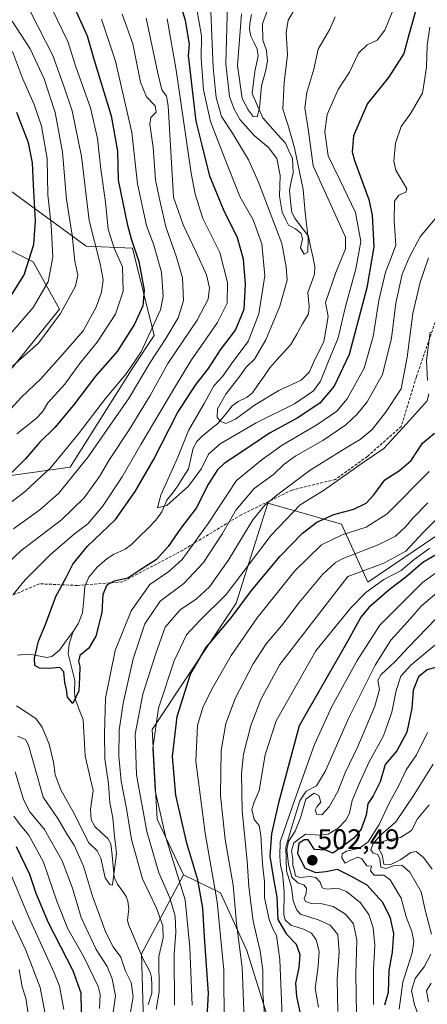
# Model space of a CAD drawing. Units: metres. Extents: x 623453 to 626883, y 4787390 to 4789766.
# Drawn here: x 625950 to 626094, y 4787611 to 4787959 of the extents above; entities that cross this region are included whole.
import ezdxf
from ezdxf.enums import TextEntityAlignment as Align

# ---------------------------------------------------------------- set-up
doc = ezdxf.new("R2010")
doc.units = ezdxf.units.M
doc.header["$MEASUREMENT"] = 0
doc.linetypes.add('TRAZOSX2', pattern=[1.5, 1, -0.5])
for name, color, linetype, lineweight in [('Arbolado forestal CxS', 92, 'Continuous', 0), ('Carátula', 7, 'Continuous', 5), ('Corriente natural lineal', 142, 'Continuous', 13), ('Curva de nivel maestra', 36, 'Continuous', 30), ('Curva de nivel normal', 36, 'Continuous', 0), ('Pastizal CxS', 92, 'Continuous', 0), ('Punto de cota en terreno', 7, 'Continuous', 0), ('Rótulo de punto de cota en terreno', 19, 'Continuous', 0), ('Senda', 19, 'TRAZOSX2', 0)]:
    doc.layers.add(name, color=color, linetype=linetype, lineweight=lineweight)
doc.styles.add('Arial', font='txt', dxfattribs={"height": 0.2})

# ---------------------------------------------------------------- blocks, each defined once
blk = doc.blocks.new('*U184')
at = {"layer": 'Curva de nivel normal', "color": 36, "linetype": 'Continuous', "lineweight": 0}
for points in [[(625960.64, 4787599.84, 460), (625957.34, 4787617.25, 460), (625952.27, 4787630.53, 460), (625946.9, 4787642.07, 460)], [(625942.01, 4787816.45, 460), (625950.66, 4787825.69, 460), (625957.55, 4787832.35, 460), (625966.17, 4787841.99, 460), (625972.52, 4787849.28, 460), (625977.14, 4787857.58, 460), (625979.09, 4787862.92, 460), (625979.62, 4787867.26, 460), (625978.55, 4787872.96, 460), (625974.74, 4787888.26, 460), (625971.96, 4787910.85, 460), (625968.73, 4787926.97, 460), (625965.68, 4787935.7, 460), (625961.83, 4787946.48, 460), (625953.92, 4787961.93, 460)], [(626094.43, 4787788.53, 460), (626089.26, 4787783.16, 460), (626086.57, 4787780.06, 460), (626082.99, 4787776.74, 460), (626076.9, 4787773.62, 460), (626064.72, 4787768.97, 460), (626061.76, 4787767.38, 460), (626057.16, 4787763.24, 460), (626048.9, 4787753.25, 460), (626042.73, 4787745.09, 460), (626037.22, 4787738.68, 460), (626032.7, 4787731.59, 460), (626026.47, 4787719.63, 460), (626023.02, 4787710.57, 460), (626021.34, 4787701, 460), (626021.08, 4787685.07, 460), (626022.79, 4787669.56, 460), (626025.61, 4787653.46, 460), (626026.82, 4787639.92, 460), (626028.81, 4787624.4, 460), (626029.44, 4787606.18, 460)]]:
    blk.add_polyline3d(points, dxfattribs=at)
blk = doc.blocks.new('*U188')
at = {"layer": 'Curva de nivel normal', "color": 36, "linetype": 'Continuous', "lineweight": 0}
for points in [[(626002.31, 4787959.42, 430), (626005.46, 4787941.34, 430), (626010.71, 4787905, 430), (626012.12, 4787897.48, 430), (626014.9, 4787888.98, 430), (626020.88, 4787876.92, 430), (626023.63, 4787866.32, 430), (626023.5, 4787859.05, 430), (626020.09, 4787852.16, 430), (626010.6, 4787838.66, 430), (626004.51, 4787828.49, 430), (625992.91, 4787809.16, 430), (625986.35, 4787797.71, 430), (625979.43, 4787787.22, 430), (625974.21, 4787781.12, 430), (625969.54, 4787777.53, 430), (625960.92, 4787770.14, 430), (625952.07, 4787761.31, 430), (625947.78, 4787756.14, 430)], [(625948.97, 4787716.81, 430), (625955.8, 4787712.28, 430), (625958.03, 4787709.29, 430), (625960.53, 4787703.26, 430), (625962.09, 4787696.86, 430), (625962.67, 4787692.4, 430), (625964.71, 4787687.11, 430), (625969.47, 4787678.47, 430), (625974.48, 4787668.53, 430), (625977.53, 4787665.55, 430), (625978.85, 4787663.03, 430), (625980.36, 4787656.08, 430), (625982.01, 4787653.71, 430), (625982.94, 4787653.44, 430), (625983.39, 4787657.33, 430), (625984.39, 4787664.64, 430), (625983.56, 4787671.97, 430), (625983.08, 4787677.2, 430), (625982.02, 4787682.61, 430), (625981.47, 4787689.2, 430), (625980.18, 4787698.09, 430), (625980.08, 4787706.76, 430), (625980.5, 4787719.51, 430), (625983.82, 4787736.31, 430), (625989.51, 4787750.34, 430), (625996.1, 4787759.63, 430), (626002.84, 4787764.2, 430), (626007.57, 4787768.53, 430), (626016.76, 4787781.2, 430), (626026.75, 4787796.44, 430), (626035.84, 4787803.77, 430), (626042.87, 4787808.92, 430), (626055.2, 4787816.1, 430), (626062.2, 4787820.91, 430), (626065.87, 4787825.19, 430), (626071.92, 4787836.08, 430), (626075.05, 4787847.21, 430), (626077.05, 4787859.99, 430), (626079.41, 4787870.02, 430), (626081.18, 4787874.48, 430), (626083.13, 4787879.48, 430), (626082.56, 4787888.13, 430), (626082.62, 4787895.04, 430), (626084.2, 4787897.13, 430), (626086.62, 4787898.28, 430), (626086.95, 4787899.39, 430), (626083.06, 4787905.99, 430), (626082.44, 4787909.18, 430), (626082.97, 4787915.55, 430), (626085, 4787921.5, 430), (626088.19, 4787925.76, 430), (626092.47, 4787933.16, 430), (626093.11, 4787936.97, 430), (626093.94, 4787942.4, 430), (626094.22, 4787950.1, 430), (626095.12, 4787956.59, 430)]]:
    blk.add_polyline3d(points, dxfattribs=at)
blk = doc.blocks.new('*U193')
at = {"layer": 'Curva de nivel normal', "color": 36, "linetype": 'Continuous', "lineweight": 0}
for points in [[(626095.29, 4787848.81, 445), (626093.9, 4787838.89, 445), (626094.33, 4787831.67, 445)], [(626094.82, 4787826.95, 445), (626094.16, 4787824.59, 445), (626086.89, 4787816.39, 445), (626078.88, 4787807.72, 445), (626071.16, 4787802.53, 445), (626057.58, 4787792.86, 445), (626049.3, 4787787.82, 445), (626038.98, 4787777.02, 445), (626023.09, 4787756.15, 445), (626013.7, 4787746.86, 445), (626009.1, 4787741.91, 445), (626004.68, 4787732.73, 445), (625999.17, 4787715.91, 445), (625997.2, 4787701.86, 445), (625998.05, 4787686.83, 445), (626001.77, 4787670.29, 445), (626008.6, 4787648.26, 445), (626010.29, 4787631.44, 445), (626011.08, 4787611.04, 445)], [(625978.32, 4787609.89, 445), (625978.57, 4787614.87, 445), (625977.92, 4787617.6, 445), (625972.82, 4787628.13, 445), (625967.18, 4787638.06, 445), (625963.26, 4787647.83, 445), (625958.56, 4787661.52, 445), (625953.38, 4787671.14, 445), (625950.34, 4787674.7, 445), (625948.02, 4787677.76, 445)], [(625942.21, 4787784.99, 445), (625952.21, 4787792.57, 445), (625961.21, 4787801.13, 445), (625970.88, 4787812.89, 445), (625980.47, 4787825.39, 445), (625987.78, 4787834.02, 445), (625993.09, 4787841.8, 445), (625999.93, 4787856.63, 445), (626000.79, 4787861.52, 445), (626000.22, 4787870, 445), (625997.56, 4787879.57, 445), (625994.99, 4787886.52, 445), (625991.83, 4787901.14, 445), (625989.76, 4787919.37, 445), (625983.98, 4787944.49, 445), (625979.1, 4787959.37, 445)]]:
    blk.add_polyline3d(points, dxfattribs=at)
blk = doc.blocks.new('*U199')
at = {"layer": 'Curva de nivel normal', "color": 36, "linetype": 'Continuous', "lineweight": 0}
for points in [[(626094.87, 4787681.77, 515), (626090.78, 4787676.86, 515), (626088.58, 4787672.74, 515), (626084.74, 4787670.22, 515), (626080.26, 4787669.44, 515), (626077.43, 4787668.37, 515), (626076.93, 4787666.53, 515), (626078.22, 4787664.11, 515), (626078.81, 4787660.82, 515), (626081.12, 4787660.62, 515), (626084.87, 4787662.47, 515), (626088.4, 4787664.95, 515), (626090.34, 4787665.3, 515), (626092.92, 4787663.18, 515), (626096, 4787659.14, 515)], [(626095.54, 4787618.76, 515), (626093.96, 4787616.12, 515), (626094.69, 4787612.24, 515)]]:
    blk.add_polyline3d(points, dxfattribs=at)
blk = doc.blocks.new('*U201')
at = {"layer": 'Curva de nivel normal', "color": 36, "linetype": 'Continuous', "lineweight": 0}
blk.add_polyline3d([(626039.03, 4787966.16, 405), (626036.02, 4787957.66, 405), (626036.05, 4787951.9, 405), (626037.39, 4787948.34, 405), (626037.72, 4787944.58, 405), (626037.02, 4787940.84, 405), (626035.56, 4787935.85, 405), (626034.94, 4787927.92, 405), (626034.04, 4787924.83, 405), (626032.66, 4787924.96, 405), (626030.85, 4787927.36, 405), (626028.8, 4787931.35, 405), (626027.12, 4787943, 405), (626027.89, 4787952.05, 405), (626028.49, 4787961.27, 405)], dxfattribs=at)
blk = doc.blocks.new('*U203')
at = {"layer": 'Curva de nivel normal', "color": 36, "linetype": 'Continuous', "lineweight": 0}
blk.add_polyline3d([(626100.87, 4787751.26, 490), (626087.47, 4787737.37, 490), (626082.78, 4787732.28, 490), (626077.9, 4787727.8, 490), (626076.79, 4787725.74, 490), (626077.32, 4787722.58, 490), (626075.69, 4787716.62, 490), (626069.64, 4787702.44, 490), (626065.23, 4787693.07, 490), (626062.63, 4787686.58, 490), (626059.58, 4787681.08, 490), (626056.96, 4787678.32, 490), (626055.13, 4787678.44, 490), (626054.58, 4787679.93, 490), (626055.19, 4787681.11, 490), (626056.6, 4787682.76, 490), (626055.86, 4787685.12, 490), (626054.25, 4787685.99, 490), (626051.27, 4787683.81, 490), (626049.39, 4787677.27, 490), (626047.52, 4787672.53, 490), (626045.18, 4787668.86, 490), (626044.62, 4787665.86, 490), (626045.14, 4787660.75, 490), (626046.36, 4787656.32, 490), (626048.41, 4787654.26, 490), (626050.6, 4787653.56, 490), (626051.57, 4787652.39, 490), (626051.42, 4787650.53, 490), (626050.74, 4787648.72, 490), (626051.14, 4787647.66, 490), (626053.28, 4787646.98, 490), (626057.11, 4787646.82, 490), (626060.9, 4787645.89, 490), (626065.26, 4787643.25, 490), (626068.1, 4787639.76, 490), (626069.31, 4787633.97, 490), (626069.01, 4787622, 490), (626069.18, 4787608, 490)], dxfattribs=at)
blk = doc.blocks.new('*U205')
at = {"layer": 'Curva de nivel normal', "color": 36, "linetype": 'Continuous', "lineweight": 0}
for points in [[(625994.83, 4787959.69, 435), (625999.01, 4787940.32, 435), (626000.42, 4787934.43, 435), (626002.03, 4787932.15, 435), (626002.61, 4787928.69, 435), (626004.55, 4787896.52, 435), (626007.96, 4787886.68, 435), (626012.51, 4787877.04, 435), (626016.15, 4787869.01, 435), (626017.21, 4787864.49, 435), (626016.7, 4787860.4, 435), (626012.89, 4787853.01, 435), (626002.54, 4787837.73, 435), (625996.21, 4787826.44, 435), (625988.88, 4787814.34, 435), (625981.91, 4787803.82, 435), (625978.32, 4787797.77, 435), (625972.91, 4787790.32, 435), (625964.88, 4787782.52, 435), (625950.55, 4787771.56, 435), (625943.42, 4787764.83, 435)], [(625949.4, 4787706.12, 435), (625952.18, 4787704.87, 435), (625953.19, 4787702.92, 435), (625956.34, 4787692.09, 435), (625958.43, 4787684.52, 435), (625963.58, 4787676.98, 435), (625966.96, 4787671.34, 435), (625969.41, 4787667.54, 435), (625972.65, 4787660.1, 435), (625975.9, 4787649.51, 435), (625980.62, 4787636.72, 435), (625983.21, 4787631.61, 435), (625985.92, 4787628.05, 435), (625987.56, 4787623.01, 435), (625989.5, 4787619.1, 435), (625990.22, 4787613.96, 435), (625988.89, 4787606.68, 435)], [(625998.32, 4787609.56, 435), (625999.43, 4787615.74, 435), (625999.28, 4787628.26, 435), (626000.84, 4787634.82, 435), (626000.77, 4787639.03, 435), (625998.52, 4787645.26, 435), (625993.5, 4787655.72, 435), (625989.64, 4787669.58, 435), (625987.9, 4787680.53, 435), (625985.99, 4787690.23, 435), (625985.16, 4787699.02, 435), (625985.25, 4787708.23, 435), (625986.66, 4787717.74, 435), (625990.24, 4787733.41, 435), (625994.35, 4787745.78, 435), (625999.77, 4787753.74, 435), (626008.2, 4787760.04, 435), (626015.14, 4787767.43, 435), (626021.86, 4787777.72, 435), (626026.57, 4787785.9, 435), (626033, 4787793.56, 435), (626039.8, 4787798.49, 435), (626043.66, 4787802.2, 435), (626047.72, 4787805.11, 435), (626057.32, 4787810.54, 435), (626065.45, 4787816.09, 435), (626069.4, 4787819.78, 435), (626072.97, 4787824.2, 435), (626078.36, 4787833.85, 435), (626081.55, 4787846.65, 435), (626083.09, 4787859.04, 435), (626085.34, 4787869.32, 435), (626087.86, 4787875.19, 435), (626091.74, 4787882.51, 435), (626098.06, 4787890.16, 435)]]:
    blk.add_polyline3d(points, dxfattribs=at)
blk = doc.blocks.new('*U214')
at = {"layer": 'Curva de nivel normal', "color": 36, "linetype": 'Continuous', "lineweight": 0}
blk.add_polyline3d([(626082.67, 4787963.8, 420), (626079.19, 4787955.5, 420), (626076.52, 4787951.95, 420), (626073, 4787950.34, 420), (626069.91, 4787947.39, 420), (626066.72, 4787940.59, 420), (626062.73, 4787934.56, 420), (626058.79, 4787925.73, 420), (626057.94, 4787919.52, 420), (626059.12, 4787911.05, 420), (626063.3, 4787902.65, 420), (626068.89, 4787891.05, 420), (626070.73, 4787880.85, 420), (626069, 4787871.14, 420), (626065.17, 4787857.33, 420), (626062.71, 4787846.8, 420), (626059.32, 4787838.52, 420), (626056.42, 4787831.52, 420), (626053.97, 4787828.05, 420), (626047.3, 4787823.43, 420), (626033.68, 4787816.81, 420), (626020.99, 4787809.4, 420), (626016.83, 4787805.71, 420), (626014.39, 4787800.58, 420), (626009.84, 4787794.4, 420), (626002.14, 4787787.6, 420), (625998.87, 4787786.78, 420), (625999.99, 4787791.2, 420), (626006.06, 4787804.64, 420), (626009.81, 4787814, 420), (626015.34, 4787823.64, 420), (626018.72, 4787829.85, 420), (626021.85, 4787833.12, 420), (626025.46, 4787838.32, 420), (626030.87, 4787845.45, 420), (626034.72, 4787855.31, 420), (626036.77, 4787868.7, 420), (626035.72, 4787880.01, 420), (626032.66, 4787888.52, 420), (626027.96, 4787896.7, 420), (626022.18, 4787911.35, 420), (626017.62, 4787923.16, 420), (626015.05, 4787934.42, 420), (626014.3, 4787945.51, 420), (626014.36, 4787953.48, 420), (626012.76, 4787962.86, 420)], dxfattribs=at)
blk = doc.blocks.new('*U221')
at = {"layer": 'Curva de nivel normal', "color": 36, "linetype": 'Continuous', "lineweight": 0}
for points in [[(625945.24, 4787846.27, 470), (625954.94, 4787857.52, 470), (625960.18, 4787866.52, 470), (625961.79, 4787875.27, 470), (625961.23, 4787886.53, 470), (625960.05, 4787897.27, 470), (625959.8, 4787910.19, 470), (625957.8, 4787921.52, 470), (625955.19, 4787929.18, 470), (625951.06, 4787938.57, 470), (625947.63, 4787947.93, 470)], [(626095.14, 4787772.53, 470), (626089.62, 4787768.46, 470), (626084.94, 4787764.6, 470), (626078.87, 4787761.41, 470), (626072.53, 4787756.86, 470), (626067.16, 4787751.38, 470), (626054.87, 4787736.2, 470), (626040.83, 4787711.46, 470), (626036.85, 4787699.53, 470), (626034.83, 4787686.92, 470), (626033.04, 4787682.78, 470), (626032.18, 4787680.19, 470), (626033.06, 4787676.6, 470), (626034.77, 4787674.56, 470), (626035.43, 4787671.06, 470), (626035.96, 4787660.95, 470), (626036.66, 4787654.65, 470), (626036.63, 4787648.96, 470), (626038.27, 4787641.27, 470), (626039.74, 4787637.72, 470), (626040.94, 4787635.68, 470), (626042.11, 4787627.2, 470), (626042.96, 4787607.2, 470)]]:
    blk.add_polyline3d(points, dxfattribs=at)
blk = doc.blocks.new('*U231')
at = {"layer": 'Curva de nivel normal', "color": 36, "linetype": 'Continuous', "lineweight": 0}
blk.add_polyline3d([(626061.67, 4787960.17, 415), (626059.73, 4787955.85, 415), (626055.68, 4787948.82, 415), (626054.08, 4787941.71, 415), (626051.61, 4787933.48, 415), (626050.9, 4787928.07, 415), (626052.06, 4787920.6, 415), (626053.9, 4787907.55, 415), (626065.29, 4787882.37, 415), (626065.25, 4787878.23, 415), (626061.93, 4787869.91, 415), (626058.25, 4787859.24, 415), (626059.22, 4787854.35, 415), (626057.64, 4787845.37, 415), (626054.39, 4787838.85, 415), (626052.59, 4787834.76, 415), (626049.62, 4787831.81, 415), (626041.68, 4787828.18, 415), (626033.12, 4787823, 415), (626026.41, 4787818.09, 415), (626023, 4787816.57, 415), (626021.02, 4787817.33, 415), (626019.93, 4787818.77, 415), (626020.06, 4787821.65, 415), (626022.96, 4787826.9, 415), (626027.94, 4787833.25, 415), (626030.19, 4787836.45, 415), (626033.1, 4787839.25, 415), (626037.16, 4787846.1, 415), (626042.04, 4787857.92, 415), (626044.68, 4787867.19, 415), (626044.38, 4787871.88, 415), (626042.76, 4787880.14, 415), (626034.57, 4787901.73, 415), (626031.02, 4787909.69, 415), (626025.37, 4787919.14, 415), (626021.5, 4787924.96, 415), (626019.59, 4787931.64, 415), (626018.5, 4787942.3, 415), (626017.57, 4787965.03, 415)], dxfattribs=at)
blk = doc.blocks.new('*U232')
at = {"layer": 'Curva de nivel normal', "color": 36, "linetype": 'Continuous', "lineweight": 0}
for points in [[(625953.49, 4787605.77, 465), (625952.25, 4787613.48, 465), (625951.01, 4787617.5, 465), (625949.92, 4787623.6, 465)], [(625947.64, 4787836.78, 465), (625956.74, 4787844.9, 465), (625964.6, 4787855.43, 465), (625969.89, 4787865, 465), (625970.66, 4787868.94, 465), (625969.59, 4787873.89, 465), (625968.7, 4787883.11, 465), (625966.63, 4787895.69, 465), (625965.28, 4787912.36, 465), (625962.72, 4787926.36, 465), (625958.83, 4787938.25, 465), (625953.8, 4787948.88, 465), (625947.51, 4787958.68, 465)], [(626097.25, 4787782.53, 465), (626092.68, 4787777.86, 465), (626086.68, 4787771.37, 465), (626078.82, 4787767.22, 465), (626066.16, 4787762.53, 465), (626042.1, 4787731.44, 465), (626035.37, 4787718.99, 465), (626031.86, 4787709.87, 465), (626029.29, 4787699.76, 465), (626028.56, 4787692.9, 465), (626028.8, 4787679.55, 465), (626030.55, 4787662, 465), (626031.09, 4787652.83, 465), (626032.71, 4787640.72, 465), (626035.18, 4787630.17, 465), (626036.03, 4787623.36, 465), (626036.04, 4787615.29, 465), (626036.82, 4787606.21, 465)]]:
    blk.add_polyline3d(points, dxfattribs=at)
blk = doc.blocks.new('*U239')
at = {"layer": 'Curva de nivel normal', "color": 36, "linetype": 'Continuous', "lineweight": 0}
blk.add_polyline3d([(626084.27, 4787609.6, 505), (626085.52, 4787619.18, 505), (626088.82, 4787629.48, 505), (626089.5, 4787633.49, 505), (626088.7, 4787637.03, 505), (626086.74, 4787642.27, 505), (626084.93, 4787648.79, 505), (626081.14, 4787655.3, 505), (626078.88, 4787656.94, 505), (626075.4, 4787656.92, 505), (626074.12, 4787658.55, 505), (626074.47, 4787660.14, 505), (626072.9, 4787660.27, 505), (626071.03, 4787662.68, 505), (626069.62, 4787663.3, 505), (626067.45, 4787662.34, 505), (626065.14, 4787661.26, 505), (626064.03, 4787663.15, 505), (626064.07, 4787664.52, 505), (626065.71, 4787665.47, 505), (626070.2, 4787666.52, 505), (626073.29, 4787668.76, 505), (626077.22, 4787674.86, 505), (626080.88, 4787682.62, 505), (626084.13, 4787688.64, 505), (626086.73, 4787694.2, 505), (626090.4, 4787699.53, 505), (626094.32, 4787707.37, 505)], dxfattribs=at)
blk = doc.blocks.new('*U240')
at = {"layer": 'Curva de nivel normal', "color": 36, "linetype": 'Continuous', "lineweight": 0}
blk.add_polyline3d([(626047.93, 4787963.96, 410), (626045.02, 4787959.04, 410), (626044.32, 4787954.67, 410), (626044.78, 4787946.77, 410), (626043.58, 4787936.95, 410), (626043.12, 4787927.62, 410), (626044.89, 4787922.18, 410), (626047.25, 4787913.94, 410), (626050.28, 4787899.19, 410), (626051.04, 4787891.09, 410), (626052.11, 4787881.82, 410), (626052, 4787877.07, 410), (626050.74, 4787876.37, 410), (626049.43, 4787878.63, 410), (626050.09, 4787881.74, 410), (626049.68, 4787883.67, 410), (626047.66, 4787885.31, 410), (626045.18, 4787886.56, 410), (626044.22, 4787888.48, 410), (626042.87, 4787891.13, 410), (626041.98, 4787896.84, 410), (626042.23, 4787904.19, 410), (626041.04, 4787910.12, 410), (626038.12, 4787914.03, 410), (626033, 4787918.32, 410), (626028.08, 4787923.79, 410), (626025.89, 4787927.54, 410), (626024.31, 4787931.99, 410), (626022.96, 4787943.61, 410), (626023.58, 4787964.9, 410)], dxfattribs=at)
blk = doc.blocks.new('*U247')
at = {"layer": 'Curva de nivel normal', "color": 36, "linetype": 'Continuous', "lineweight": 0}
blk.add_polyline3d([(626097.64, 4787756.74, 485), (626092.23, 4787752.16, 485), (626087.25, 4787746.42, 485), (626081.32, 4787739.96, 485), (626075.74, 4787731.14, 485), (626066.32, 4787712.37, 485), (626058.18, 4787693.84, 485), (626055.04, 4787688.56, 485), (626051.42, 4787686.65, 485), (626049.18, 4787683.19, 485), (626046.58, 4787674.82, 485), (626044.18, 4787666.84, 485), (626044.49, 4787658.53, 485), (626046.17, 4787652.69, 485), (626046.82, 4787647.96, 485), (626048.06, 4787644.61, 485), (626049.44, 4787643.23, 485), (626055.94, 4787641.08, 485), (626059.88, 4787639.28, 485), (626062.56, 4787636.03, 485), (626063.12, 4787629.86, 485), (626062.4, 4787620.2, 485), (626062.59, 4787608.86, 485)], dxfattribs=at)
blk = doc.blocks.new('*U248')
at = {"layer": 'Curva de nivel normal', "color": 36, "linetype": 'Continuous', "lineweight": 0}
for points in [[(625965.78, 4787609.53, 455), (625964.16, 4787617.74, 455), (625962.37, 4787622.5, 455), (625953.24, 4787642.41, 455), (625944.48, 4787663.2, 455)], [(625949.17, 4787812.89, 455), (625955.93, 4787818.32, 455), (625958.13, 4787820.64, 455), (625960.09, 4787823.88, 455), (625966.12, 4787830.47, 455), (625971.28, 4787837.63, 455), (625977.57, 4787845.28, 455), (625984.01, 4787855.16, 455), (625986.76, 4787863.26, 455), (625986.47, 4787871.9, 455), (625983.58, 4787878.52, 455), (625981.42, 4787885.16, 455), (625980.44, 4787894.77, 455), (625978.77, 4787906.34, 455), (625977.68, 4787917.21, 455), (625975.1, 4787928.05, 455), (625969.96, 4787942.53, 455), (625967.12, 4787951.46, 455), (625961.52, 4787963.16, 455)], [(626094.92, 4787799.59, 455), (626080.04, 4787784.67, 455), (626072.61, 4787779.89, 455), (626064.14, 4787777.24, 455), (626056.79, 4787773.67, 455), (626047.4, 4787764.53, 455), (626034.03, 4787747.86, 455), (626024.9, 4787734.53, 455), (626018.47, 4787723.53, 455), (626015.03, 4787716.53, 455), (626012.97, 4787709.86, 455), (626012.39, 4787697.2, 455), (626015.68, 4787671.77, 455), (626019.91, 4787647.49, 455), (626022.27, 4787623.4, 455), (626022.39, 4787604.09, 455)]]:
    blk.add_polyline3d(points, dxfattribs=at)
blk = doc.blocks.new('*U259')
at = {"layer": 'Curva de nivel normal', "color": 36, "linetype": 'Continuous', "lineweight": 0}
for points in [[(626094.31, 4787596.36, 510), (626093.24, 4787601.86, 510), (626089.64, 4787611.11, 510), (626088.69, 4787616.26, 510), (626089.91, 4787620.46, 510), (626093.12, 4787624.53, 510), (626095.43, 4787629.1, 510)], [(626095.65, 4787636.14, 510), (626093.57, 4787644.11, 510), (626092.06, 4787651.03, 510), (626088.02, 4787658.02, 510), (626085.18, 4787660.5, 510), (626082.66, 4787660.34, 510), (626079.62, 4787659.28, 510), (626077.84, 4787659.83, 510), (626077.43, 4787662.74, 510), (626076.7, 4787664.32, 510), (626075.07, 4787664.77, 510), (626074.3, 4787665.91, 510), (626075.06, 4787668.16, 510), (626077.6, 4787670.99, 510), (626083.12, 4787675.82, 510), (626089.23, 4787684.93, 510), (626096.29, 4787696.2, 510)]]:
    blk.add_polyline3d(points, dxfattribs=at)
blk = doc.blocks.new('*U261')
at = {"layer": 'Curva de nivel normal', "color": 36, "linetype": 'Continuous', "lineweight": 0}
blk.add_polyline3d([(626096.88, 4787738.24, 495), (626088.37, 4787731.13, 495), (626084.92, 4787727.21, 495), (626083.22, 4787722.23, 495), (626081.64, 4787714.58, 495), (626078.69, 4787706.15, 495), (626073.63, 4787697.04, 495), (626070.63, 4787690.25, 495), (626067.7, 4787683.35, 495), (626066.74, 4787678.9, 495), (626065.44, 4787676.36, 495), (626062.68, 4787673.6, 495), (626059.2, 4787671.5, 495), (626056.2, 4787671.14, 495), (626051.12, 4787671.51, 495), (626047.05, 4787668.38, 495), (626046.23, 4787665.55, 495), (626046.69, 4787662.72, 495), (626046.68, 4787660.53, 495), (626047.27, 4787658.53, 495), (626047.63, 4787656.75, 495), (626049.28, 4787656.09, 495), (626052.52, 4787656.5, 495), (626054.76, 4787656.15, 495), (626056.37, 4787654.45, 495), (626057.06, 4787652.51, 495), (626058.76, 4787652.03, 495), (626062.42, 4787652.33, 495), (626065.6, 4787651.16, 495), (626070.6, 4787647.15, 495), (626073.52, 4787643.11, 495), (626075.13, 4787638.32, 495), (626075.68, 4787632.2, 495), (626075.15, 4787623.62, 495), (626075.22, 4787611.23, 495)], dxfattribs=at)
blk = doc.blocks.new('*U262')
at = {"layer": 'Curva de nivel normal', "color": 36, "linetype": 'Continuous', "lineweight": 0}
blk.add_polyline3d([(626102.6, 4787767.5, 480), (626092.5, 4787760.3, 480), (626077.42, 4787745.3, 480), (626069.48, 4787732.79, 480), (626060.44, 4787716.59, 480), (626054.31, 4787703.11, 480), (626047.38, 4787683.66, 480), (626042.16, 4787668.77, 480), (626042.07, 4787663.73, 480), (626042.36, 4787660.36, 480), (626042.99, 4787657.65, 480), (626043.62, 4787651.14, 480), (626043.49, 4787642.92, 480), (626043.94, 4787641.21, 480), (626045.94, 4787639.35, 480), (626050.4, 4787637.85, 480), (626053.29, 4787636.44, 480), (626054.94, 4787634.17, 480), (626055.96, 4787629.96, 480), (626055.67, 4787624.85, 480), (626054.54, 4787616.93, 480), (626055.78, 4787610.29, 480)], dxfattribs=at)
blk = doc.blocks.new('*U265')
at = {"layer": 'Curva de nivel normal', "color": 36, "linetype": 'Continuous', "lineweight": 0}
for points in [[(626094.65, 4787875.07, 440), (626091.71, 4787866.5, 440), (626089.14, 4787855.36, 440), (626087.07, 4787839.9, 440), (626085.04, 4787828.78, 440), (626079.42, 4787820.44, 440), (626074.78, 4787814.39, 440), (626070.49, 4787810.84, 440), (626066.44, 4787808.49, 440), (626052.87, 4787800.02, 440), (626041.07, 4787791.24, 440), (626036.82, 4787787.66, 440), (626032.56, 4787782.52, 440), (626023.81, 4787768.1, 440), (626017.27, 4787758.79, 440), (626012.62, 4787754.53, 440), (626006.89, 4787750.67, 440), (626001.55, 4787744.53, 440), (625998.27, 4787735.25, 440), (625993.6, 4787720.86, 440), (625990.96, 4787706.83, 440), (625991.38, 4787692.42, 440), (625995.06, 4787672.37, 440), (625999.3, 4787657.8, 440), (626003.26, 4787648.92, 440), (626005.08, 4787642.53, 440), (626005.34, 4787636.75, 440), (626004.77, 4787629.09, 440), (626004.8, 4787611.09, 440)], [(625983.17, 4787608.6, 440), (625984, 4787614.37, 440), (625982.87, 4787620.33, 440), (625980.99, 4787624.72, 440), (625977.21, 4787630.74, 440), (625971.87, 4787642.02, 440), (625968.81, 4787652.42, 440), (625965.1, 4787662.08, 440), (625958.85, 4787673.09, 440), (625953.69, 4787679.35, 440), (625951.48, 4787683.72, 440), (625948.5, 4787693.48, 440)], [(625947.89, 4787779.28, 440), (625957.26, 4787785.97, 440), (625964, 4787791.86, 440), (625974.34, 4787804.8, 440), (625988.78, 4787825.62, 440), (625996.26, 4787838.13, 440), (626001.78, 4787846.52, 440), (626006.1, 4787853.85, 440), (626007.98, 4787859.85, 440), (626007.71, 4787867.96, 440), (626005.58, 4787875.23, 440), (626001.82, 4787885.98, 440), (625999.38, 4787896.35, 440), (625998.18, 4787902.62, 440), (625997.3, 4787914.07, 440), (625996.17, 4787922.28, 440), (625996.49, 4787924.68, 440), (625998.39, 4787926.46, 440), (625998.06, 4787928.69, 440), (625994.98, 4787931.91, 440), (625992.82, 4787937.12, 440), (625990.07, 4787950.61, 440), (625986.33, 4787961.13, 440)]]:
    blk.add_polyline3d(points, dxfattribs=at)
blk = doc.blocks.new('*U272')
at = {"layer": 'Curva de nivel maestra', "color": 36, "linetype": 'Continuous', "lineweight": 30}
for points in [[(625963.91, 4787975.76, 450), (625973.92, 4787953.52, 450), (625976.47, 4787944.85, 450), (625982.5, 4787925.21, 450), (625984.67, 4787912.77, 450), (625984.89, 4787902.53, 450), (625988.14, 4787887.08, 450), (625989.55, 4787881.8, 450), (625992.25, 4787873.8, 450), (625994.13, 4787863.65, 450), (625993.64, 4787858.14, 450), (625990.72, 4787851.67, 450), (625984.63, 4787842, 450), (625976.88, 4787833.24, 450), (625969.14, 4787823.05, 450), (625962.57, 4787815.09, 450), (625957.14, 4787809.8, 450), (625952.21, 4787804.01, 450), (625945.34, 4787797.25, 450)], [(625948.83, 4787667.1, 450), (625953.64, 4787657.29, 450), (625955.8, 4787650.58, 450), (625960.24, 4787640.27, 450), (625968.97, 4787623.3, 450), (625971.78, 4787615.43, 450), (625971.91, 4787608.56, 450)], [(626016.22, 4787602.54, 450), (626016.86, 4787615.2, 450), (626015.43, 4787635.2, 450), (626014.92, 4787645.29, 450), (626013.05, 4787655.31, 450), (626009.2, 4787668.24, 450), (626005.27, 4787685.27, 450), (626004.18, 4787698.86, 450), (626005.8, 4787713.06, 450), (626010.52, 4787727.95, 450), (626015.88, 4787737.24, 450), (626024.84, 4787747.82, 450), (626032.11, 4787757.57, 450), (626042.2, 4787769.68, 450), (626050.12, 4787777.76, 450), (626055.18, 4787781.67, 450), (626061.2, 4787784.43, 450), (626068.2, 4787786.23, 450), (626072.58, 4787788.39, 450), (626075.36, 4787791.33, 450), (626079.24, 4787796.67, 450), (626084.45, 4787799.93, 450), (626088.52, 4787803.44, 450), (626092.52, 4787809.56, 450), (626096.82, 4787813.07, 450)]]:
    blk.add_polyline3d(points, dxfattribs=at)
blk = doc.blocks.new('*U278')
at = {"layer": 'Curva de nivel maestra', "color": 36, "linetype": 'Continuous', "lineweight": 30}
blk.add_polyline3d([(626097.1, 4787730.29, 500), (626094.13, 4787729.54, 500), (626091.09, 4787727.09, 500), (626089.22, 4787722.33, 500), (626088.81, 4787715.93, 500), (626087, 4787707.48, 500), (626083.4, 4787700.94, 500), (626079.31, 4787696.05, 500), (626077.57, 4787689.92, 500), (626075.04, 4787684.94, 500), (626073.17, 4787682.17, 500), (626072.65, 4787678.2, 500), (626070.9, 4787673.17, 500), (626068.2, 4787670, 500), (626063.54, 4787666.61, 500), (626060.78, 4787664.72, 500), (626058.38, 4787665.76, 500), (626054.34, 4787666, 500), (626052.07, 4787669.43, 500), (626050.67, 4787669.5, 500), (626048.8, 4787668.2, 500), (626048.35, 4787664.73, 500), (626050.93, 4787659.46, 500), (626054.76, 4787657.9, 500), (626058.39, 4787658.26, 500), (626062.37, 4787659.03, 500), (626067.03, 4787656.69, 500), (626072.8, 4787653.55, 500), (626078.23, 4787647.55, 500), (626081.02, 4787642.29, 500), (626082.33, 4787636.37, 500), (626081.78, 4787629.8, 500), (626080.62, 4787623.3, 500), (626080.33, 4787615.48, 500), (626079.13, 4787611, 500)], dxfattribs=at)
blk = doc.blocks.new('*U280')
at = {"layer": 'Curva de nivel maestra', "color": 36, "linetype": 'Continuous', "lineweight": 30}
blk.add_polyline3d([(626090.44, 4787963.32, 425), (626087.65, 4787953.87, 425), (626085.96, 4787947.2, 425), (626080.5, 4787938.75, 425), (626073.09, 4787929.59, 425), (626068.15, 4787918.18, 425), (626067.63, 4787912.51, 425), (626068.43, 4787909.42, 425), (626073.51, 4787895.6, 425), (626074.71, 4787890.09, 425), (626075.36, 4787878.97, 425), (626072.88, 4787864.43, 425), (626069.76, 4787852.94, 425), (626066.62, 4787840.92, 425), (626061.28, 4787829.75, 425), (626056.2, 4787823.73, 425), (626048.2, 4787818.36, 425), (626038.46, 4787813.14, 425), (626032.55, 4787809.16, 425), (626022.46, 4787802.44, 425), (626020.01, 4787800.1, 425), (626016.87, 4787795.19, 425), (626012.54, 4787786.56, 425), (626007.14, 4787779.5, 425), (626002.66, 4787773.04, 425), (625998.52, 4787768.53, 425), (625992.64, 4787764.68, 425), (625988.39, 4787761.87, 425), (625983.55, 4787760.82, 425), (625980.92, 4787759.37, 425), (625979.5, 4787756.06, 425), (625979.12, 4787749.81, 425), (625977.02, 4787741.38, 425), (625974.52, 4787737.1, 425), (625971.44, 4787734.52, 425), (625970.9, 4787732.62, 425), (625971.36, 4787730.69, 425), (625971.22, 4787726.75, 425), (625971.02, 4787722.08, 425), (625968.95, 4787717.59, 425), (625967.05, 4787719.89, 425), (625966.73, 4787722.53, 425), (625966.12, 4787725.03, 425), (625965.7, 4787728.83, 425), (625964.34, 4787730.33, 425), (625960.47, 4787730.02, 425), (625957.15, 4787730.09, 425), (625955.43, 4787730.98, 425), (625955.34, 4787733.66, 425), (625956.78, 4787739.69, 425), (625959.2, 4787745.56, 425), (625962.95, 4787755.44, 425), (625966.5, 4787762.1, 425), (625968.92, 4787766.84, 425), (625974.08, 4787773.2, 425), (625984.02, 4787782.57, 425), (625990.92, 4787792.55, 425), (625997.48, 4787803.65, 425), (626005.96, 4787820.28, 425), (626012.48, 4787830.47, 425), (626016.84, 4787835.94, 425), (626021.08, 4787842.51, 425), (626026.36, 4787849.51, 425), (626029.48, 4787856.9, 425), (626029.99, 4787865.79, 425), (626029.28, 4787874.6, 425), (626027.11, 4787882.09, 425), (626022.2, 4787892.08, 425), (626017.36, 4787903.92, 425), (626014.64, 4787914.85, 425), (626012.57, 4787923.33, 425), (626009.76, 4787946.52, 425), (626010.2, 4787950.52, 425), (626008.7, 4787958.85, 425), (626005.14, 4787970.79, 425)], dxfattribs=at)
blk = doc.blocks.new('*U288')
at = {"layer": 'Curva de nivel maestra', "color": 36, "linetype": 'Continuous', "lineweight": 30}
for points in [[(625942.65, 4787854.73, 475), (625951.71, 4787869.01, 475), (625955.1, 4787879.73, 475), (625955.72, 4787888.17, 475), (625955, 4787900.78, 475), (625954.68, 4787908.65, 475), (625953.18, 4787915.62, 475), (625949.16, 4787926.34, 475)], [(626103.14, 4787773.6, 475), (626092.6, 4787767.38, 475), (626086.6, 4787762.29, 475), (626080.7, 4787757.79, 475), (626073.56, 4787751.53, 475), (626070.74, 4787748.06, 475), (626066.1, 4787739.74, 475), (626048.87, 4787709.73, 475), (626041.45, 4787682.03, 475), (626039.14, 4787671.53, 475), (626038.51, 4787663.73, 475), (626039.93, 4787654.98, 475), (626040.99, 4787649.37, 475), (626041.41, 4787641.34, 475), (626044.42, 4787636.15, 475), (626047.92, 4787632.54, 475), (626049.21, 4787628.92, 475), (626048.8, 4787624.29, 475), (626047.61, 4787618.86, 475), (626047.97, 4787614.08, 475), (626049.5, 4787607.04, 475)]]:
    blk.add_polyline3d(points, dxfattribs=at)
blk = doc.blocks.new('5PATER')
at = {"layer": 'Carátula', "linetype": 'Continuous', "lineweight": 5}
h = blk.add_hatch(color=250, dxfattribs=at)
edge = h.paths.add_edge_path()
edge.add_ellipse((0, 0.01), major_axis=(-1.33, -1.34), ratio=0.999422, start_angle=0, end_angle=360)

msp = doc.modelspace()

# ---------------------------------------------------------------- linework, layer by layer
at = {"layer": 'Arbolado forestal CxS', "color": 92, "linetype": 'Continuous', "lineweight": 0}
for points in [[(625941.89, 4787797.39, 448.22), (625967.92, 4787801.11, 438.89), (625990.24, 4787836.45, 440.45), (625997.68, 4787847.6, 439.65), (625989.99, 4787878.41, 450.07), (625973.63, 4787879.12, 461.07), (625945.61, 4787899.67, 481.56)], [(625941.89, 4787797.39, 448.22), (625967.92, 4787801.11, 438.89), (625990.24, 4787836.45, 440.45), (625997.68, 4787847.6, 439.65), (625989.99, 4787878.41, 450.07), (625973.63, 4787879.12, 461.07), (625945.61, 4787899.67, 481.56)], [(625940.03, 4787881.08, 482.78), (625954.9, 4787873.64, 472.34), (625964.2, 4787856.9, 463.69), (625940.03, 4787827.15, 461.57)], [(625940.03, 4787881.08, 482.78), (625954.9, 4787873.64, 472.34), (625964.2, 4787856.9, 463.69), (625940.03, 4787827.15, 461.57)], [(626109.59, 4787785.1, 476.79), (626073.17, 4787760.47, 472.94), (626063.87, 4787780.93, 455.68), (626054.41, 4787783.63, 452.15), (626037.83, 4787788.37, 443.33), (626026.68, 4787753.04, 451.87), (625996.92, 4787708.41, 446.64), (625998.78, 4787676.79, 445.4), (626008.04, 4787657.05, 446.97), (625993.16, 4787629.15, 433.33), (625995.06, 4787565.22, 440.16), (626016.61, 4787524.53, 442.87), (626038.92, 4787491.06, 453.81), (626041.55, 4787474.1, 452.74), (626070.57, 4787437.83, 456.49), (625478, 4787426.91, 585.5)], [(626109.59, 4787785.1, 476.79), (626073.17, 4787760.47, 472.94), (626063.87, 4787780.93, 455.68), (626054.41, 4787783.63, 452.15), (626037.83, 4787788.37, 443.33), (626026.68, 4787753.04, 451.87), (625996.92, 4787708.41, 446.64), (625998.78, 4787676.79, 445.4), (626008.04, 4787657.05, 446.97)], [(626008.04, 4787657.05, 446.97), (625993.16, 4787629.15, 433.33), (625995.06, 4787565.22, 440.16), (626016.61, 4787524.53, 442.87), (626038.92, 4787491.06, 453.81), (626041.55, 4787474.1, 452.74), (626070.57, 4787437.83, 456.49)], [(626008.04, 4787657.05, 446.97), (625993.16, 4787629.15, 433.33), (625995.06, 4787565.22, 440.16), (626016.61, 4787524.53, 442.87), (626038.92, 4787491.06, 453.81), (626041.55, 4787474.1, 452.74), (626070.57, 4787437.83, 456.49)], [(626008.04, 4787657.05, 446.97), (626021.1, 4787650.76, 457.7), (626030.4, 4787630.3, 462.73), (626041.55, 4787594.97, 470.73), (626050.85, 4787570.8, 475.35), (626043.41, 4787555.92, 473.77), (626037.83, 4787531.75, 455.4), (626059.02, 4787522.05, 476.96), (626076.89, 4787509.43, 485.44), (626104.16, 4787499.69, 498.29), (626100.97, 4787488.61, 492.34), (626098.39, 4787479.23, 487.65), (626098.39, 4787462.5, 479.98), (626109.55, 4787451.34, 481.6), (626132.51, 4787438.97, 490.88)]]:
    msp.add_polyline3d(points, dxfattribs=at)
msp.add_polyline3d([(626070.57, 4787437.83, 456.49), (626041.55, 4787474.1, 452.74), (626038.92, 4787491.06, 453.81), (626016.61, 4787524.53, 442.87), (625995.06, 4787565.22, 440.16), (625993.16, 4787629.15, 433.33), (626008.04, 4787657.05, 446.97), (626021.1, 4787650.76, 457.7), (626030.4, 4787630.3, 462.73), (626041.55, 4787594.97, 470.73), (626050.85, 4787570.8, 475.35), (626043.41, 4787555.92, 473.77), (626037.83, 4787531.75, 455.4), (626059.02, 4787522.05, 476.96), (626076.89, 4787509.43, 485.44), (626104.16, 4787499.69, 498.29), (626100.97, 4787488.61, 492.34), (626098.39, 4787479.23, 487.65), (626098.39, 4787462.5, 479.98), (626109.55, 4787451.34, 481.6), (626132.51, 4787438.97, 490.88), (626070.57, 4787437.83, 456.49)], close=True, dxfattribs=at)
at = {"layer": 'Corriente natural lineal', "color": 142, "linetype": 'Continuous', "lineweight": 13}
for points in [[(625969, 4787743, 423.53), (625970.75, 4787745.81, 423.18), (625972.38, 4787749.69, 422.77), (625972.78, 4787754.32, 422.8), (625973.18, 4787758.94, 422.78), (625974.55, 4787762.27, 422.68), (625977.57, 4787765.73, 422.25), (625981.01, 4787768.84, 421.49), (625983.26, 4787770.3, 421.19), (625987.46, 4787772.15, 420.59), (625989.63, 4787773.77, 420.24), (625992.51, 4787776.63, 419.98), (625995.38, 4787779.49, 420.51), (625998.25, 4787782.35, 420.94), (626000.32, 4787785.27, 420.45), (626002.19, 4787789.45, 419.4), (626004.11, 4787791.95, 419.31), (626006.03, 4787794.46, 418.83), (626007.93, 4787797.51, 418.61), (626009.83, 4787800.55, 418.37), (626010.67, 4787804.17, 418.16), (626011.5, 4787807.8, 417.55), (626012.69, 4787810.12, 417.67), (626014.5, 4787811.99, 417.43), (626017.33, 4787814.23, 416.68), (626020.17, 4787816.47, 415.68), (626022.71, 4787819.6, 414.37), (626025.25, 4787822.72, 414.19), (626027.33, 4787824.26, 413.9), (626030.56, 4787825.77, 413.82), (626032.42, 4787827.4, 413.65), (626034.47, 4787830.33, 413.14), (626036.53, 4787833.27, 412.15), (626038.59, 4787836.21, 412.22), (626041.06, 4787838.96, 412), (626043.54, 4787841.72, 412.25), (626046.01, 4787844.47, 411.96), (626048.06, 4787848.08, 412.02), (626050.12, 4787851.68, 412.14), (626052.17, 4787855.28, 412.14), (626052.48, 4787857.89, 412.54), (626052.03, 4787862.82, 412.32), (626053.16, 4787866.02, 411.99), (626054.29, 4787869.23, 411.29), (626054.5, 4787871.9, 410.96), (626053.74, 4787875.49, 410.42), (626052.97, 4787879.08, 409.88), (626052.21, 4787882.67, 409.82), (626049.78, 4787885.85, 409.87), (626047.36, 4787889.02, 409.25), (626046.32, 4787891.06, 409.12), (626045.91, 4787895.02, 409.14), (626045.5, 4787898.98, 409.54), (626046.14, 4787902.04, 409.51), (626046.77, 4787905.1, 409.24), (626046.68, 4787907.62, 408.63), (626046.59, 4787910.14, 408.67), (626045.32, 4787912.84, 409.23), (626044.04, 4787915.53, 409.45), (626041.39, 4787918.53, 408.12), (626038.73, 4787921.53, 407.17), (626036.08, 4787924.53, 405.78), (626034.19, 4787928.79, 404.79), (626032.3, 4787933.06, 404.12), (626032.76, 4787936.97, 403.94), (626033.22, 4787940.89, 404.07), (626033.81, 4787943.63, 404.27), (626034.4, 4787946.38, 404.02), (626034.1, 4787948.71, 403.67), (626032.96, 4787951.01, 403.36), (626031.82, 4787953.31, 402.89), (626031.36, 4787955.69, 403.71), (626031.43, 4787957.84, 404.55), (626032.1, 4787960.95, 405.17)], [(625949.34, 4787734.67, 425.76), (625951.7, 4787734.95, 425.56), (625954.86, 4787734.81, 424.9), (625959.69, 4787733.87, 424.41), (625961.51, 4787734.25, 424.31), (625964.17, 4787736.45, 423.84), (625966.58, 4787739.72, 423.31), (625969, 4787743, 423.53)], [(625995.49, 4787611.24, 434.18), (625996.8, 4787615.31, 433.92), (625996.79, 4787618.09, 433.75), (625996.77, 4787620.87, 433.43), (625996.3, 4787622.67, 433.11), (625995.03, 4787624.98, 432.82), (625993.75, 4787627.3, 432.54), (625992.03, 4787631.38, 431.96), (625990.31, 4787635.46, 431.48), (625988.59, 4787639.54, 431.08), (625988.29, 4787641.03, 430.98), (625988.68, 4787645.08, 430.87), (625988.4, 4787647.79, 430.81), (625987.77, 4787649.43, 430.84), (625986.23, 4787651.62, 430.91), (625984.69, 4787653.8, 430.97), (625983.56, 4787656.23, 430.73), (625983.16, 4787660.15, 430.49), (625982.77, 4787664.08, 430.03), (625982.37, 4787668, 428.59), (625981.29, 4787669.87, 428.19), (625978.98, 4787672.01, 427.94), (625976.66, 4787674.14, 427.25), (625975.43, 4787676.56, 427.42), (625975.18, 4787680.23, 427.27), (625975.64, 4787683.53, 427.18), (625976.1, 4787686.83, 427.11), (625975.16, 4787690.92, 426.85), (625974.22, 4787695.01, 426.57), (625973.28, 4787699.1, 426.41), (625973.04, 4787703.35, 425.94), (625972.8, 4787707.59, 426), (625972.56, 4787711.84, 425.74), (625971.16, 4787715.54, 425.16), (625969.76, 4787719.25, 425.08), (625969.46, 4787721.58, 424.95), (625969.67, 4787725.75, 424.87), (625968.49, 4787730.45, 424.83), (625967.32, 4787735.15, 424.11), (625967.62, 4787738.74, 423.49), (625969, 4787743, 423.53)]]:
    msp.add_polyline3d(points, dxfattribs=at)
at = {"layer": 'Pastizal CxS', "color": 92, "linetype": 'Continuous', "lineweight": 0}
for points in [[(625945.61, 4787899.67, 481.56), (625973.63, 4787879.12, 461.07), (625989.99, 4787878.41, 450.07), (625997.68, 4787847.6, 439.65), (625990.24, 4787836.45, 440.45), (625967.92, 4787801.11, 438.89), (625941.89, 4787797.39, 448.22)], [(625941.89, 4787797.39, 448.22), (625967.92, 4787801.11, 438.89), (625990.24, 4787836.45, 440.45), (625997.68, 4787847.6, 439.65), (625989.99, 4787878.41, 450.07), (625973.63, 4787879.12, 461.07), (625945.61, 4787899.67, 481.56)], [(625940.03, 4787827.15, 461.57), (625964.2, 4787856.9, 463.69), (625954.9, 4787873.64, 472.34), (625940.03, 4787881.08, 482.78)], [(625940.03, 4787881.08, 482.78), (625954.9, 4787873.64, 472.34), (625964.2, 4787856.9, 463.69), (625940.03, 4787827.15, 461.57)], [(626104.16, 4787499.69, 498.29), (626076.89, 4787509.43, 485.44), (626059.02, 4787522.05, 476.96), (626037.83, 4787531.75, 455.4), (626043.41, 4787555.92, 473.77), (626050.85, 4787570.8, 475.35), (626041.55, 4787594.97, 470.73), (626030.4, 4787630.3, 462.73), (626021.1, 4787650.76, 457.7), (626008.04, 4787657.05, 446.97), (625998.78, 4787676.79, 445.4), (625996.92, 4787708.41, 446.64), (626026.68, 4787753.04, 451.87), (626037.83, 4787788.37, 443.33), (626054.41, 4787783.63, 452.15), (626063.87, 4787780.93, 455.68), (626073.17, 4787760.47, 472.94), (626109.59, 4787785.1, 476.79)], [(626109.59, 4787785.1, 476.79), (626073.17, 4787760.47, 472.94), (626063.87, 4787780.93, 455.68), (626054.41, 4787783.63, 452.15), (626037.83, 4787788.37, 443.33), (626026.68, 4787753.04, 451.87), (625996.92, 4787708.41, 446.64), (625998.78, 4787676.79, 445.4), (626008.04, 4787657.05, 446.97)], [(626008.04, 4787657.05, 446.97), (626021.1, 4787650.76, 457.7), (626030.4, 4787630.3, 462.73), (626041.55, 4787594.97, 470.73), (626050.85, 4787570.8, 475.35), (626043.41, 4787555.92, 473.77), (626037.83, 4787531.75, 455.4), (626059.02, 4787522.05, 476.96), (626076.89, 4787509.43, 485.44), (626104.16, 4787499.69, 498.29), (626100.97, 4787488.61, 492.34), (626098.39, 4787479.23, 487.65), (626098.39, 4787462.5, 479.98), (626109.55, 4787451.34, 481.6), (626132.51, 4787438.97, 490.88)]]:
    msp.add_polyline3d(points, dxfattribs=at)
at = {"layer": 'Senda', "color": 19, "linetype": 'TRAZOSX2', "lineweight": 0}
msp.add_lwpolyline([(626097.02, 4787852.35), (626090.36, 4787832.99), (626085.03, 4787815.5), (626073.04, 4787804.88), (626061.72, 4787796.76), (626046.4, 4787793.01), (626028.42, 4787784.27), (626007.77, 4787771.78), (625986.46, 4787760.54), (625970.47, 4787759.29), (625957.15, 4787759.91), (625943.83, 4787754.29)], dxfattribs=at)

# ---------------------------------------------------------------- block references
at = {"layer": 'Curva de nivel maestra', "color": 36, "linetype": 'Continuous', "lineweight": 30}
for name in ['*U272', '*U280', '*U288', '*U278']:
    msp.add_blockref(name, (0, 0), dxfattribs=at)
at = {"layer": 'Curva de nivel normal', "color": 36, "linetype": 'Continuous', "lineweight": 0}
for name in ['*U221', '*U232', '*U184', '*U248', '*U193', '*U265', '*U205', '*U214', '*U231', '*U240', '*U201', '*U261', '*U203', '*U247', '*U262', '*U188', '*U259', '*U199', '*U239']:
    msp.add_blockref(name, (0, 0), dxfattribs=at)
at = {"layer": 'Punto de cota en terreno', "linetype": 'Continuous', "lineweight": 0}
msp.add_blockref('5PATER', (626053.56, 4787662.22, 502.49), dxfattribs=at)

# ---------------------------------------------------------------- texts
at = {"layer": 'Rótulo de punto de cota en terreno', "color": 19, "linetype": 'Continuous', "lineweight": 0, "style": 'Arial'}
msp.add_text('502,49', height=7, dxfattribs=at).set_placement((626055.32, 4787663.98), align=Align.BOTTOM_LEFT)

doc.saveas('drawing.dxf')
